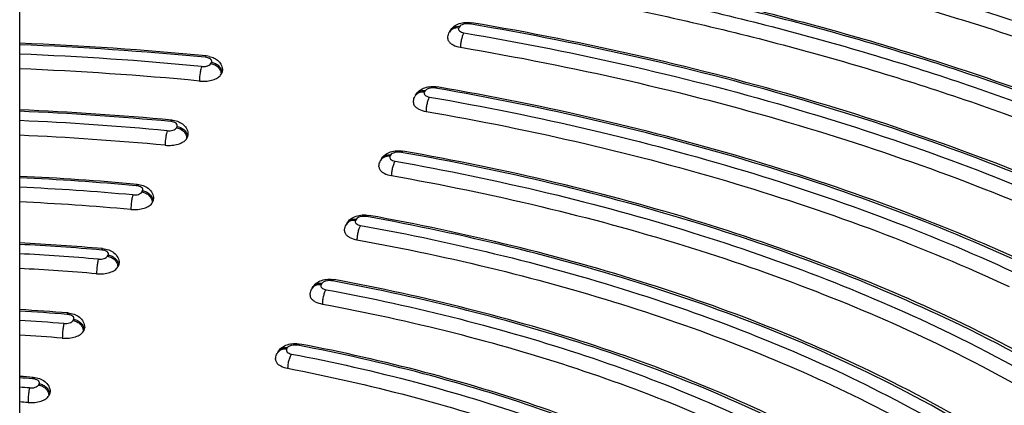
# Model space of a CAD drawing. Units: inches. Extents: x 0 to 17, y 0 to 11.6.
# Drawn here: x 4.4 to 5.3, y 7.9 to 8.3 of the extents above; entities that cross this region are included whole.
import ezdxf

# ---------------------------------------------------------------- set-up
doc = ezdxf.new("R2010")
doc.units = ezdxf.units.IN
doc.header["$LTSCALE"] = 0.935
doc.header["$MEASUREMENT"] = 0
doc.layers.get('0').update_dxf_attribs({"linetype": 'CONTINUOUS'})
doc.layers.add('02___PRT_ALL_AXES', color=7, linetype='CONTINUOUS')

msp = doc.modelspace()

# ---------------------------------------------------------------- linework, layer by layer
at = {"color": 7, "linetype": 'Continuous'}
for p, q in [((4.78298, 8.26949), (4.78235, 8.26831)), ((4.7918, 8.27343), (4.79116, 8.27225)), ((4.56014, 8.23912), (4.56078, 8.2403)), ((4.5698, 8.22916), (4.57043, 8.23034)), ((4.75094, 8.2097), (4.75031, 8.20852)), ((4.75976, 8.21364), (4.75913, 8.21246)), ((4.52809, 8.17931), (4.52872, 8.18048)), ((4.53775, 8.16935), (4.53838, 8.17052)), ((4.71889, 8.14988), (4.71826, 8.14871)), ((4.7277, 8.15382), (4.72707, 8.15265)), ((4.49602, 8.11946), (4.49665, 8.12063)), ((4.50568, 8.10951), (4.50631, 8.11068)), ((4.69563, 8.09397), (4.695, 8.09281)), ((4.68681, 8.09003), (4.68619, 8.08887)), ((4.46393, 8.05958), (4.46455, 8.06074)), ((4.47359, 8.04963), (4.47421, 8.05078)), ((4.65472, 8.03014), (4.6541, 8.02899)), ((4.66353, 8.03408), (4.66291, 8.03292)), ((4.43181, 7.99964), (4.43242, 8.00078)), ((4.44147, 7.98969), (4.44208, 7.99083)), ((4.6314, 7.97413), (4.63079, 7.97298)), ((4.62259, 7.97019), (4.62198, 7.96905)), ((4.39965, 7.93962), (4.40025, 7.94075)), ((4.4093, 7.92967), (4.40991, 7.93079))]:
    msp.add_line(p, q, dxfattribs=at)
for centre, radius, start, end in [((4.78851, 8.26501), 0.00699, 151.33631, 151.81445), ((4.78914, 8.26619), 0.00699, 150.73706, 151.81439), ((4.26242, 5.20143), 3.05892, 84.49416, 87.75712), ((4.26243, 5.21019), 3.04883, 84.49416, 87.74984), ((4.26126, 5.21888), 3.03145, 84.50637, 87.71495), ((4.55368, 8.22288), 0.02346, 77.53086, 84.53817), ((4.26127, 5.2251), 3.01157, 84.50626, 87.69992), ((4.55288, 8.25712), 0.03445, 264.50813, 269.09861), ((4.7571, 8.2064), 0.00699, 150.73259, 151.81439), ((4.75647, 8.20522), 0.00699, 151.33631, 151.81445), ((4.26213, 5.37973), 2.81887, 84.67406, 87.56013), ((4.26214, 5.38849), 2.80877, 84.67406, 87.55152), ((4.26119, 5.40039), 2.78819, 84.68483, 87.51396), ((4.52708, 8.17279), 0.01189, 0.00417, 6.61146), ((4.2612, 5.40662), 2.76829, 84.68471, 87.49617), ((4.53233, 8.17226), 0.00615, 325.6274, 331.74094), ((4.52986, 8.16935), 0.00789, 0.01405, 4.31973), ((4.53031, 8.17051), 0.00807, 0.07015, 9.7174), ((4.72442, 8.14541), 0.00699, 151.33631, 151.81445), ((4.72505, 8.14658), 0.00699, 150.72729, 151.81439), ((4.26184, 5.55808), 2.57877, 84.88791, 87.32626), ((4.26184, 5.56685), 2.56866, 84.88789, 87.31593), ((4.26112, 5.58197), 2.54486, 84.89733, 87.27439), ((4.26112, 5.58823), 2.52493, 84.89721, 87.253), ((4.69297, 8.08673), 0.00699, 150.72092, 151.81439), ((4.69235, 8.08557), 0.00699, 151.33631, 151.81445), ((4.26154, 5.73651), 2.33858, 85.14632, 87.04414), ((4.26155, 5.7453), 2.32845, 85.14631, 87.03152), ((4.26104, 5.76367), 2.30141, 85.15468, 86.98397), ((4.26105, 5.76996), 2.28146, 85.15456, 86.95778), ((4.66026, 8.02569), 0.00699, 151.33631, 151.81445), ((4.66088, 8.02684), 0.00699, 150.71312, 151.81439), ((4.26124, 5.91507), 2.09826, 85.46493, 86.69695), ((4.26125, 5.92388), 2.08812, 85.46491, 86.68118), ((4.26095, 5.94526), 2.05807, 85.47287, 86.62427), ((4.26096, 5.95159), 2.03807, 85.47278, 86.5914), ((4.62813, 7.96575), 0.00699, 151.33631, 151.81445), ((4.62875, 7.96689), 0.00699, 150.70334, 151.81439), ((4.26091, 6.09358), 1.85799, 85.86768, 86.25922), ((4.26092, 6.10242), 1.84781, 85.86767, 86.23897), ((4.26094, 6.12838), 1.8132, 85.87618, 86.16755), ((4.26095, 6.13474), 1.79317, 85.87616, 86.12507)]:
    msp.add_arc(centre, radius, start, end, dxfattribs=at)
for points, knots in [([(4.38213, 8.81847), (4.52067, 8.81463), (4.72689, 8.7993), (4.99655, 8.75903), (5.19091, 8.71974), (5.37713, 8.67147), (5.55363, 8.61463), (5.71889, 8.54969), (5.87151, 8.47716), (6.01021, 8.39759), (6.13382, 8.31156), (6.24128, 8.21967), (6.33164, 8.12249), (6.40394, 8.02064), (6.45726, 7.91481), (6.49068, 7.806), (6.49922, 7.73184), (6.49996, 7.69522)], [0, 0, 0, 0, 0.160546, 0.23907, 0.315753, 0.390138, 0.461814, 0.530424, 0.595684, 0.657392, 0.715451, 0.76989, 0.820886, 0.868784, 0.914112, 0.957569, 1, 1, 1, 1]), ([(4.85259, 8.7752), (4.9408, 8.76289), (5.11319, 8.73306), (5.36222, 8.67156), (5.59391, 8.59496), (5.80461, 8.50445), (5.96325, 8.41679), (6.07617, 8.34049), (6.15187, 8.28195), (6.22008, 8.2211), (6.29876, 8.1392), (6.34883, 8.07209), (6.37643, 8.02556)], [0, 0, 0, 0, 0.15289, 0.300052, 0.439954, 0.571315, 0.693186, 0.750411, 0.805119, 0.857338, 0.907146, 1, 1, 1, 1]), ([(5.89779, 8.17385), (5.84121, 8.20838), (5.71976, 8.27332), (5.52313, 8.35579), (5.30806, 8.4258), (5.15757, 8.46272), (5.07999, 8.47902)], [0, 0, 0, 0, 0.22681, 0.470291, 0.728761, 1, 1, 1, 1]), ([(5.82363, 8.15449), (5.77098, 8.18456), (5.65912, 8.24127), (5.47975, 8.31399), (5.28539, 8.37635), (5.15001, 8.40985), (5.08038, 8.42482)], [0, 0, 0, 0, 0.229169, 0.473275, 0.730844, 1, 1, 1, 1]), ([(5.86477, 8.01556), (5.83427, 8.03835), (5.76942, 8.0825), (5.66466, 8.1427), (5.55035, 8.19838), (5.42727, 8.24914), (5.29624, 8.29466), (5.10947, 8.34871), (4.96425, 8.37921), (4.86545, 8.39554)], [0, 0, 0, 0, 0.105916, 0.217916, 0.335822, 0.459333, 0.588041, 0.721454, 1, 1, 1, 1]), ([(5.88137, 8.00689), (5.85065, 8.03034), (5.78522, 8.07576), (5.67927, 8.13765), (5.56345, 8.19483), (5.43855, 8.24693), (5.30543, 8.29361), (5.11546, 8.34898), (4.96766, 8.38012), (4.86708, 8.39675)], [0, 0, 0, 0, 0.10574, 0.217589, 0.335393, 0.458864, 0.587601, 0.721107, 1, 1, 1, 1]), ([(4.8601, 8.38723), (4.95067, 8.37226), (5.12587, 8.33603), (5.33673, 8.27232), (5.49305, 8.21148), (5.60109, 8.16238), (5.70135, 8.10931), (5.76421, 8.0705), (5.7941, 8.05045)], [0, 0, 0, 0, 0.275423, 0.536128, 0.659827, 0.778553, 0.892012, 1, 1, 1, 1]), ([(4.85697, 8.37383), (4.9366, 8.36066), (5.09141, 8.32939), (5.31314, 8.26625), (5.51606, 8.18891), (5.64143, 8.12626), (5.69969, 8.09257)], [0, 0, 0, 0, 0.271237, 0.530148, 0.773828, 1, 1, 1, 1]), ([(5.9723, 7.76795), (5.94914, 7.80221), (5.89411, 7.86944), (5.7935, 7.96069), (5.67287, 8.04542), (5.53379, 8.12259), (5.37806, 8.19126), (5.20767, 8.25056), (5.02484, 8.29973), (4.89827, 8.32493), (4.83346, 8.33578)], [0, 0, 0, 0, 0.095204, 0.198952, 0.311812, 0.433802, 0.564501, 0.703151, 0.848726, 1, 1, 1, 1]), ([(5.2087, 8.24971), (5.14869, 8.26815), (5.02498, 8.30127), (4.89939, 8.32622), (4.83511, 8.33699)], [0, 0, 0, 0, 0.490612, 1, 1, 1, 1]), ([(4.82806, 8.32749), (4.89242, 8.3167), (5.01811, 8.29167), (5.19963, 8.24278), (5.36875, 8.18381), (5.52325, 8.11551), (5.66114, 8.03877), (5.78064, 7.95451), (5.88018, 7.86377), (5.9345, 7.79691), (5.95732, 7.76285)], [0, 0, 0, 0, 0.151386, 0.297048, 0.435752, 0.566468, 0.688435, 0.801236, 0.904896, 1, 1, 1, 1]), ([(4.82488, 8.31409), (4.88842, 8.30344), (5.01254, 8.27875), (5.19185, 8.2306), (5.35905, 8.17255), (5.51196, 8.10535), (5.64864, 8.02985), (5.76736, 7.94694), (5.86657, 7.85765), (5.921, 7.79185), (5.94398, 7.75831)], [0, 0, 0, 0, 0.151106, 0.29655, 0.435116, 0.565789, 0.687812, 0.800761, 0.904641, 1, 1, 1, 1]), ([(4.78298, 8.26949), (4.78386, 8.27113), (4.78641, 8.27404), (4.79155, 8.27663), (4.79727, 8.27771), (4.8012, 8.27753), (4.80313, 8.27721)], [0, 0, 0, 0, 0.244243, 0.489174, 0.742652, 1, 1, 1, 1]), ([(4.7918, 8.27343), (4.79007, 8.27366), (4.78735, 8.27338), (4.78447, 8.27157), (4.78343, 8.2703), (4.78305, 8.26961)], [0, 0, 0, 0, 0.519869, 0.763819, 1, 1, 1, 1]), ([(4.80146, 8.27601), (4.80046, 8.27618), (4.79845, 8.27629), (4.79562, 8.2759), (4.79329, 8.27502), (4.7921, 8.274), (4.7918, 8.27343)], [0, 0, 0, 0, 0.289909, 0.572633, 0.81522, 1, 1, 1, 1]), ([(4.80146, 8.27601), (4.80159, 8.2762), (4.80199, 8.27675), (4.80268, 8.27728), (4.80313, 8.27721)], [0, 0, 0, 0, 0.339992, 1, 1, 1, 1]), ([(5.39116, 8.10236), (5.34744, 8.12219), (5.25614, 8.15933), (5.11253, 8.20648), (4.96007, 8.24609), (4.85507, 8.26689), (4.80146, 8.27601)], [0, 0, 0, 0, 0.233683, 0.479274, 0.735287, 1, 1, 1, 1]), ([(5.393, 8.10385), (5.3492, 8.12364), (5.25779, 8.1607), (5.11409, 8.20777), (4.96165, 8.24731), (4.85671, 8.2681), (4.80313, 8.27721)], [0, 0, 0, 0, 0.23394, 0.47959, 0.735505, 1, 1, 1, 1]), ([(4.78091, 8.26261), (4.78091, 8.26311), (4.78103, 8.26508), (4.78165, 8.26701), (4.78235, 8.26831)], [0, 0, 0, 0, 0.251538, 1, 1, 1, 1]), ([(4.79116, 8.27225), (4.78942, 8.27248), (4.78669, 8.27219), (4.7838, 8.27036), (4.78276, 8.26906), (4.78238, 8.26836)], [0, 0, 0, 0, 0.519904, 0.763795, 1, 1, 1, 1]), ([(4.79116, 8.27225), (4.79105, 8.27203), (4.79088, 8.27157), (4.79093, 8.27054), (4.79184, 8.26928), (4.79366, 8.26827), (4.79516, 8.26787), (4.79599, 8.26772)], [0, 0, 0, 0, 0.096172, 0.188614, 0.395612, 0.667359, 1, 1, 1, 1]), ([(4.79599, 8.26772), (4.79548, 8.26696), (4.7946, 8.26502), (4.79363, 8.26175), (4.79296, 8.25809), (4.79277, 8.25556), (4.79277, 8.25433)], [0, 0, 0, 0, 0.198463, 0.455034, 0.735284, 1, 1, 1, 1]), ([(4.79599, 8.26772), (4.84929, 8.25866), (4.95365, 8.23796), (5.10516, 8.19853), (5.24781, 8.15156), (5.33847, 8.11456), (5.38187, 8.0948)], [0, 0, 0, 0, 0.264807, 0.520861, 0.766425, 1, 1, 1, 1]), ([(4.78091, 8.26261), (4.78091, 8.26216), (4.78106, 8.26121), (4.78186, 8.25959), (4.78348, 8.2579), (4.78709, 8.25567), (4.79042, 8.25473), (4.79277, 8.25433)], [0, 0, 0, 0, 0.08852, 0.183009, 0.34479, 0.536547, 1, 1, 1, 1]), ([(4.55495, 8.24495), (4.55508, 8.24529), (4.55527, 8.24577), (4.55573, 8.24626), (4.55591, 8.24624)], [0, 0, 0, 0, 0.665094, 1, 1, 1, 1]), ([(4.79277, 8.25433), (4.84519, 8.24542), (4.94785, 8.22509), (5.09696, 8.18643), (5.23749, 8.14044), (5.32687, 8.10424), (5.36969, 8.08491)], [0, 0, 0, 0, 0.26459, 0.52055, 0.766177, 1, 1, 1, 1]), ([(5.49261, 8.14198), (5.44778, 8.16275), (5.35422, 8.20182), (5.25828, 8.23448), (5.2087, 8.24971)], [0, 0, 0, 0, 0.487906, 1, 1, 1, 1]), ([(4.55829, 8.24416), (4.55805, 8.24426), (4.55697, 8.24465), (4.55583, 8.24486), (4.55495, 8.24495)], [0, 0, 0, 0, 0.233511, 1, 1, 1, 1]), ([(4.55623, 8.23673), (4.55709, 8.23694), (4.55857, 8.23747), (4.55983, 8.23853), (4.56014, 8.23912)], [0, 0, 0, 0, 0.569149, 1, 1, 1, 1]), ([(4.56078, 8.2403), (4.56095, 8.24062), (4.56115, 8.24137), (4.56071, 8.24253), (4.55969, 8.24349), (4.5588, 8.24395), (4.55829, 8.24416)], [0, 0, 0, 0, 0.210295, 0.424709, 0.683322, 1, 1, 1, 1]), ([(4.55875, 8.24579), (4.56034, 8.24544), (4.56344, 8.24439), (4.5675, 8.24158), (4.57034, 8.23751), (4.57103, 8.23423), (4.57103, 8.23261)], [0, 0, 0, 0, 0.252286, 0.499784, 0.748809, 1, 1, 1, 1]), ([(4.56014, 8.23912), (4.56142, 8.23895), (4.56394, 8.23815), (4.56709, 8.23585), (4.56925, 8.23275), (4.5698, 8.23033), (4.5698, 8.22916)], [0, 0, 0, 0, 0.258484, 0.517833, 0.766985, 1, 1, 1, 1]), ([(4.56078, 8.2403), (4.56206, 8.24012), (4.56457, 8.23933), (4.56772, 8.23703), (4.56988, 8.23393), (4.57043, 8.2315), (4.57043, 8.23034)], [0, 0, 0, 0, 0.258484, 0.517833, 0.766985, 1, 1, 1, 1]), ([(4.55148, 8.23641), (4.55116, 8.23559), (4.55065, 8.23359), (4.54988, 8.22907), (4.54959, 8.22536), (4.54959, 8.22284)], [0, 0, 0, 0, 0.192023, 0.448401, 1, 1, 1, 1]), ([(4.55148, 8.23641), (4.55188, 8.23637), (4.55347, 8.23628), (4.55508, 8.23644), (4.55623, 8.23673)], [0, 0, 0, 0, 0.254148, 1, 1, 1, 1]), ([(4.55234, 8.22268), (4.55427, 8.22265), (4.55801, 8.22289), (4.56313, 8.22414), (4.56722, 8.22612), (4.56924, 8.22811), (4.5698, 8.22916)], [0, 0, 0, 0, 0.30005, 0.577885, 0.813752, 1, 1, 1, 1]), ([(4.57043, 8.23034), (4.57053, 8.23052), (4.57087, 8.23123), (4.57103, 8.23203), (4.57103, 8.23261)], [0, 0, 0, 0, 0.261198, 1, 1, 1, 1]), ([(4.75913, 8.21246), (4.75739, 8.21269), (4.75465, 8.2124), (4.75176, 8.21057), (4.75072, 8.20927), (4.75034, 8.20857)], [0, 0, 0, 0, 0.519904, 0.763795, 1, 1, 1, 1]), ([(4.75094, 8.2097), (4.75182, 8.21135), (4.75438, 8.21426), (4.75954, 8.21685), (4.76527, 8.21793), (4.76922, 8.21774), (4.77116, 8.2174)], [0, 0, 0, 0, 0.244223, 0.489166, 0.742695, 1, 1, 1, 1]), ([(4.75976, 8.21364), (4.75803, 8.21387), (4.75531, 8.21359), (4.75243, 8.21178), (4.75139, 8.21051), (4.75101, 8.20982)], [0, 0, 0, 0, 0.519869, 0.763819, 1, 1, 1, 1]), ([(4.75913, 8.21246), (4.75901, 8.21224), (4.75885, 8.21178), (4.75889, 8.21076), (4.75979, 8.2095), (4.7616, 8.20849), (4.76309, 8.20809), (4.76392, 8.20794)], [0, 0, 0, 0, 0.096326, 0.188896, 0.395925, 0.667473, 1, 1, 1, 1]), ([(4.76945, 8.21621), (4.76845, 8.21638), (4.76644, 8.21651), (4.76359, 8.21611), (4.76125, 8.21523), (4.76006, 8.21421), (4.75976, 8.21364)], [0, 0, 0, 0, 0.289662, 0.572467, 0.815206, 1, 1, 1, 1]), ([(4.76945, 8.21621), (4.76959, 8.21641), (4.77, 8.21695), (4.77069, 8.21748), (4.77116, 8.2174)], [0, 0, 0, 0, 0.338669, 1, 1, 1, 1]), ([(5.32523, 8.04878), (5.28428, 8.06791), (5.19855, 8.10375), (5.06336, 8.14921), (4.91944, 8.1874), (4.82018, 8.20744), (4.76945, 8.21621)], [0, 0, 0, 0, 0.232989, 0.478383, 0.734652, 1, 1, 1, 1]), ([(5.32708, 8.05029), (5.28604, 8.06938), (5.2002, 8.10514), (5.06493, 8.15051), (4.92104, 8.18863), (4.82184, 8.20864), (4.77116, 8.2174)], [0, 0, 0, 0, 0.233284, 0.478747, 0.734902, 1, 1, 1, 1]), ([(4.74887, 8.20283), (4.74887, 8.20332), (4.74899, 8.20529), (4.74961, 8.20722), (4.75031, 8.20852)], [0, 0, 0, 0, 0.251538, 1, 1, 1, 1]), ([(4.74887, 8.20283), (4.74887, 8.20237), (4.74902, 8.20143), (4.74981, 8.19982), (4.75142, 8.19813), (4.755, 8.1959), (4.75831, 8.19496), (4.76065, 8.19456)], [0, 0, 0, 0, 0.088643, 0.183217, 0.345017, 0.536691, 1, 1, 1, 1]), ([(4.76392, 8.20794), (4.76339, 8.20719), (4.7625, 8.20525), (4.76151, 8.20198), (4.76084, 8.19831), (4.76065, 8.19579), (4.76065, 8.19456)], [0, 0, 0, 0, 0.198762, 0.455346, 0.735454, 1, 1, 1, 1]), ([(4.76392, 8.20794), (4.81433, 8.19922), (4.91297, 8.17929), (5.05595, 8.14127), (5.19019, 8.09598), (5.27528, 8.06027), (5.3159, 8.0412)], [0, 0, 0, 0, 0.265461, 0.521777, 0.767139, 1, 1, 1, 1]), ([(4.76065, 8.19456), (4.81018, 8.18599), (4.90713, 8.16643), (5.04774, 8.12919), (5.17988, 8.08489), (5.26372, 8.04999), (5.30379, 8.03136)], [0, 0, 0, 0, 0.265226, 0.521441, 0.766871, 1, 1, 1, 1]), ([(4.52285, 8.18514), (4.52298, 8.18548), (4.52315, 8.18595), (4.5236, 8.18645), (4.52378, 8.18643)], [0, 0, 0, 0, 0.668361, 1, 1, 1, 1]), ([(4.52872, 8.18048), (4.52885, 8.18071), (4.52902, 8.18123), (4.5289, 8.18238), (4.52773, 8.18371), (4.52556, 8.1847), (4.52381, 8.18505), (4.52285, 8.18514)], [0, 0, 0, 0, 0.092296, 0.181609, 0.388502, 0.665616, 1, 1, 1, 1]), ([(4.52378, 8.18643), (4.52556, 8.18627), (4.52906, 8.18556), (4.53383, 8.18317), (4.5375, 8.1793), (4.5387, 8.17589), (4.5389, 8.17416)], [0, 0, 0, 0, 0.255874, 0.503658, 0.750546, 1, 1, 1, 1]), ([(4.51947, 8.17659), (4.51917, 8.17577), (4.51867, 8.17377), (4.51792, 8.16925), (4.51764, 8.16554), (4.51764, 8.16302)], [0, 0, 0, 0, 0.191794, 0.448159, 1, 1, 1, 1]), ([(4.51947, 8.17659), (4.5204, 8.1765), (4.52222, 8.17651), (4.52475, 8.17698), (4.52679, 8.17785), (4.52782, 8.1788), (4.52809, 8.17931)], [0, 0, 0, 0, 0.29576, 0.576194, 0.815062, 1, 1, 1, 1]), ([(4.52809, 8.17931), (4.53052, 8.17898), (4.53408, 8.17723), (4.53697, 8.17336), (4.53764, 8.17107), (4.53773, 8.16994)], [0, 0, 0, 0, 0.512708, 0.763952, 1, 1, 1, 1]), ([(4.52872, 8.18048), (4.53101, 8.18017), (4.53536, 8.17819), (4.5379, 8.17403), (4.53826, 8.17188)], [0, 0, 0, 0, 0.514, 1, 1, 1, 1]), ([(4.53838, 8.17052), (4.53848, 8.17071), (4.53881, 8.17142), (4.53898, 8.17221), (4.53898, 8.17279)], [0, 0, 0, 0, 0.261198, 1, 1, 1, 1]), ([(4.51764, 8.16302), (4.5197, 8.16282), (4.52377, 8.16281), (4.52947, 8.16381), (4.53419, 8.16568), (4.53665, 8.16768), (4.53741, 8.16879)], [0, 0, 0, 0, 0.291132, 0.569095, 0.809781, 1, 1, 1, 1]), ([(4.71889, 8.14988), (4.71977, 8.15153), (4.72234, 8.15446), (4.72752, 8.15705), (4.73328, 8.15811), (4.73723, 8.15792), (4.73918, 8.15757)], [0, 0, 0, 0, 0.244199, 0.489157, 0.742747, 1, 1, 1, 1]), ([(4.73744, 8.15639), (4.73644, 8.15656), (4.73442, 8.15669), (4.73156, 8.1563), (4.72921, 8.15542), (4.72801, 8.15439), (4.7277, 8.15382)], [0, 0, 0, 0, 0.28937, 0.572269, 0.815189, 1, 1, 1, 1]), ([(4.73744, 8.15639), (4.73758, 8.15658), (4.738, 8.15713), (4.73871, 8.15766), (4.73918, 8.15757)], [0, 0, 0, 0, 0.337146, 1, 1, 1, 1]), ([(5.25907, 7.99502), (5.22092, 8.01347), (5.14083, 8.04804), (5.01413, 8.09186), (4.87879, 8.12867), (4.78528, 8.14795), (4.73744, 8.15639)], [0, 0, 0, 0, 0.232157, 0.477313, 0.733887, 1, 1, 1, 1]), ([(5.26095, 7.99655), (5.22272, 8.01496), (5.1425, 8.04945), (5.0157, 8.09317), (4.8804, 8.12989), (4.78696, 8.14915), (4.73918, 8.15757)], [0, 0, 0, 0, 0.2325, 0.477737, 0.734178, 1, 1, 1, 1]), ([(4.71682, 8.14302), (4.71682, 8.14351), (4.71694, 8.14548), (4.71756, 8.14741), (4.71826, 8.14871)], [0, 0, 0, 0, 0.251538, 1, 1, 1, 1]), ([(4.72707, 8.15265), (4.72533, 8.15288), (4.72259, 8.15259), (4.7197, 8.15076), (4.71867, 8.14946), (4.71829, 8.14876)], [0, 0, 0, 0, 0.519904, 0.763795, 1, 1, 1, 1]), ([(4.7277, 8.15382), (4.72597, 8.15405), (4.72326, 8.15377), (4.72038, 8.15197), (4.71934, 8.15069), (4.71895, 8.15)], [0, 0, 0, 0, 0.519868, 0.763819, 1, 1, 1, 1]), ([(4.72707, 8.15265), (4.72685, 8.15224), (4.72668, 8.15115), (4.72773, 8.14971), (4.72952, 8.14869), (4.731, 8.14829), (4.73182, 8.14814)], [0, 0, 0, 0, 0.186685, 0.394403, 0.666569, 1, 1, 1, 1]), ([(4.73182, 8.14814), (4.73129, 8.14739), (4.73038, 8.14545), (4.72937, 8.14218), (4.72869, 8.13852), (4.72849, 8.13599), (4.72849, 8.13477)], [0, 0, 0, 0, 0.199116, 0.455717, 0.735657, 1, 1, 1, 1]), ([(4.73182, 8.14814), (4.77935, 8.13975), (4.87225, 8.12058), (5.00667, 8.08393), (5.13243, 8.04028), (5.21189, 8.00582), (5.24971, 7.98742)], [0, 0, 0, 0, 0.266249, 0.522881, 0.767997, 1, 1, 1, 1]), ([(4.71682, 8.14302), (4.71682, 8.14256), (4.71697, 8.14162), (4.71775, 8.14002), (4.71935, 8.13834), (4.72289, 8.13612), (4.72617, 8.13518), (4.72849, 8.13477)], [0, 0, 0, 0, 0.088788, 0.183462, 0.345287, 0.536863, 1, 1, 1, 1]), ([(4.72849, 8.13477), (4.77515, 8.12653), (4.86638, 8.10773), (4.99845, 8.07188), (5.12215, 8.02922), (5.20039, 7.99558), (5.23767, 7.97763)], [0, 0, 0, 0, 0.265994, 0.522515, 0.767707, 1, 1, 1, 1]), ([(4.48746, 8.11674), (4.48838, 8.11666), (4.49019, 8.11667), (4.4927, 8.11715), (4.49473, 8.11802), (4.49575, 8.11896), (4.49602, 8.11946)], [0, 0, 0, 0, 0.296013, 0.576326, 0.815026, 1, 1, 1, 1]), ([(4.49072, 8.12529), (4.49085, 8.12563), (4.49101, 8.1261), (4.49144, 8.12661), (4.49162, 8.12659)], [0, 0, 0, 0, 0.6723, 1, 1, 1, 1]), ([(4.49665, 8.12063), (4.49677, 8.12087), (4.49695, 8.12138), (4.49683, 8.12254), (4.49564, 8.12387), (4.49346, 8.12487), (4.49169, 8.1252), (4.49072, 8.12529)], [0, 0, 0, 0, 0.092114, 0.181287, 0.388211, 0.665595, 1, 1, 1, 1]), ([(4.49162, 8.12659), (4.49352, 8.12642), (4.49725, 8.12565), (4.5023, 8.12297), (4.50598, 8.11858), (4.5069, 8.11481), (4.5069, 8.11294)], [0, 0, 0, 0, 0.255738, 0.503159, 0.750332, 1, 1, 1, 1]), ([(4.49602, 8.11946), (4.4973, 8.11929), (4.49982, 8.1185), (4.50297, 8.1162), (4.50513, 8.1131), (4.50568, 8.11067), (4.50568, 8.10951)], [0, 0, 0, 0, 0.258484, 0.517833, 0.766985, 1, 1, 1, 1]), ([(4.49665, 8.12063), (4.49793, 8.12046), (4.50045, 8.11966), (4.50359, 8.11737), (4.50575, 8.11426), (4.50631, 8.11184), (4.50631, 8.11068)], [0, 0, 0, 0, 0.258484, 0.517833, 0.766985, 1, 1, 1, 1]), ([(4.48746, 8.11674), (4.48716, 8.11592), (4.48669, 8.11391), (4.48597, 8.1094), (4.4857, 8.10569), (4.4857, 8.10316)], [0, 0, 0, 0, 0.191531, 0.44788, 1, 1, 1, 1]), ([(4.4857, 8.10316), (4.48784, 8.10297), (4.49206, 8.10298), (4.49793, 8.1041), (4.50268, 8.10613), (4.50505, 8.10832), (4.50568, 8.10951)], [0, 0, 0, 0, 0.296013, 0.576326, 0.815026, 1, 1, 1, 1]), ([(4.50631, 8.11068), (4.5064, 8.11086), (4.50674, 8.11157), (4.5069, 8.11236), (4.5069, 8.11294)], [0, 0, 0, 0, 0.261197, 1, 1, 1, 1]), ([(4.695, 8.09281), (4.69326, 8.09304), (4.69052, 8.09275), (4.68763, 8.09092), (4.6866, 8.08962), (4.68622, 8.08892)], [0, 0, 0, 0, 0.519904, 0.763795, 1, 1, 1, 1]), ([(4.68681, 8.09003), (4.6877, 8.09169), (4.69028, 8.09462), (4.69549, 8.09722), (4.70127, 8.09827), (4.70525, 8.09806), (4.7072, 8.09771)], [0, 0, 0, 0, 0.244172, 0.489148, 0.742811, 1, 1, 1, 1]), ([(4.69563, 8.09397), (4.6939, 8.0942), (4.69118, 8.09392), (4.6883, 8.09212), (4.68726, 8.09084), (4.68688, 8.09015)], [0, 0, 0, 0, 0.519868, 0.763819, 1, 1, 1, 1]), ([(4.695, 8.09281), (4.69478, 8.0924), (4.69461, 8.09132), (4.69564, 8.08988), (4.69742, 8.08886), (4.69888, 8.08846), (4.6997, 8.08831)], [0, 0, 0, 0, 0.187107, 0.394871, 0.666749, 1, 1, 1, 1]), ([(4.70542, 8.09653), (4.70442, 8.09671), (4.70238, 8.09684), (4.69951, 8.09646), (4.69714, 8.09558), (4.69594, 8.09455), (4.69563, 8.09397)], [0, 0, 0, 0, 0.289018, 0.572029, 0.815165, 1, 1, 1, 1]), ([(4.70542, 8.09653), (4.70556, 8.09673), (4.70599, 8.09728), (4.70672, 8.09779), (4.7072, 8.09771)], [0, 0, 0, 0, 0.335377, 1, 1, 1, 1]), ([(5.19263, 7.94102), (5.15733, 7.95883), (5.08295, 7.99218), (4.96482, 8.0344), (4.8381, 8.06987), (4.75036, 8.08842), (4.70542, 8.09653)], [0, 0, 0, 0, 0.23114, 0.476004, 0.732949, 1, 1, 1, 1]), ([(5.19455, 7.94259), (5.15915, 7.96035), (5.08463, 7.9936), (4.9664, 8.03572), (4.83974, 8.07109), (4.75208, 8.08961), (4.7072, 8.09771)], [0, 0, 0, 0, 0.231549, 0.476507, 0.733295, 1, 1, 1, 1]), ([(4.68475, 8.08317), (4.68475, 8.08367), (4.68487, 8.08564), (4.68549, 8.08757), (4.68619, 8.08887)], [0, 0, 0, 0, 0.251538, 1, 1, 1, 1]), ([(4.68475, 8.08317), (4.68475, 8.08273), (4.6849, 8.08179), (4.68566, 8.0802), (4.68725, 8.07852), (4.69076, 8.07631), (4.694, 8.07536), (4.6963, 8.07495)], [0, 0, 0, 0, 0.088963, 0.183757, 0.345614, 0.537075, 1, 1, 1, 1]), ([(4.6997, 8.08831), (4.69916, 8.08756), (4.69823, 8.08563), (4.6972, 8.08236), (4.6965, 8.0787), (4.6963, 8.07617), (4.6963, 8.07495)], [0, 0, 0, 0, 0.199542, 0.456164, 0.735901, 1, 1, 1, 1]), ([(4.6997, 8.08831), (4.74435, 8.08024), (4.8315, 8.0618), (4.95732, 8.02647), (5.07452, 7.9844), (5.14827, 7.95115), (5.18324, 7.93339)], [0, 0, 0, 0, 0.267219, 0.524236, 0.76905, 1, 1, 1, 1]), ([(4.6963, 8.07495), (4.74009, 8.06704), (4.82558, 8.04897), (4.94907, 8.01446), (5.06426, 7.97339), (5.13682, 7.94098), (5.17127, 7.92367)], [0, 0, 0, 0, 0.266938, 0.523834, 0.768731, 1, 1, 1, 1]), ([(4.45856, 8.0654), (4.45868, 8.06575), (4.45883, 8.0662), (4.45924, 8.06672), (4.45941, 8.06671)], [0, 0, 0, 0, 0.677132, 1, 1, 1, 1]), ([(4.46455, 8.06074), (4.46468, 8.06097), (4.46485, 8.06149), (4.46473, 8.06266), (4.46352, 8.064), (4.46132, 8.06499), (4.45954, 8.06532), (4.45856, 8.0654)], [0, 0, 0, 0, 0.091896, 0.180901, 0.387869, 0.665579, 1, 1, 1, 1]), ([(4.45941, 8.06671), (4.46132, 8.06655), (4.46508, 8.06579), (4.47016, 8.06311), (4.47388, 8.05871), (4.47481, 8.05492), (4.47481, 8.05305)], [0, 0, 0, 0, 0.255851, 0.503289, 0.750392, 1, 1, 1, 1]), ([(4.45543, 8.05685), (4.45515, 8.05603), (4.4547, 8.05402), (4.45402, 8.0495), (4.45376, 8.04579), (4.45376, 8.04326)], [0, 0, 0, 0, 0.191225, 0.447557, 1, 1, 1, 1]), ([(4.45543, 8.05685), (4.45635, 8.05678), (4.45814, 8.05679), (4.46064, 8.05727), (4.46265, 8.05814), (4.46366, 8.05908), (4.46393, 8.05958)], [0, 0, 0, 0, 0.296313, 0.576478, 0.814979, 1, 1, 1, 1]), ([(4.46393, 8.05958), (4.46521, 8.05941), (4.46773, 8.05861), (4.47088, 8.05632), (4.47303, 8.05322), (4.47359, 8.05079), (4.47359, 8.04963)], [0, 0, 0, 0, 0.258484, 0.517833, 0.766985, 1, 1, 1, 1]), ([(4.46455, 8.06074), (4.46583, 8.06057), (4.46835, 8.05977), (4.4715, 8.05747), (4.47365, 8.05437), (4.47421, 8.05195), (4.47421, 8.05078)], [0, 0, 0, 0, 0.258484, 0.517833, 0.766985, 1, 1, 1, 1]), ([(4.45376, 8.04326), (4.45589, 8.04308), (4.46009, 8.04311), (4.46591, 8.04424), (4.47061, 8.04627), (4.47296, 8.04845), (4.47359, 8.04963)], [0, 0, 0, 0, 0.296313, 0.576478, 0.814979, 1, 1, 1, 1]), ([(4.47421, 8.05078), (4.47431, 8.05096), (4.47464, 8.05167), (4.47481, 8.05247), (4.47481, 8.05305)], [0, 0, 0, 0, 0.261195, 1, 1, 1, 1]), ([(4.65472, 8.03014), (4.65561, 8.03181), (4.65821, 8.03475), (4.66345, 8.03734), (4.66926, 8.03839), (4.67325, 8.03816), (4.67521, 8.0378)], [0, 0, 0, 0, 0.244141, 0.48914, 0.74289, 1, 1, 1, 1]), ([(4.67338, 8.03662), (4.67238, 8.03681), (4.67034, 8.03695), (4.66744, 8.03658), (4.66506, 8.0357), (4.66384, 8.03466), (4.66353, 8.03408)], [0, 0, 0, 0, 0.288587, 0.571732, 0.815133, 1, 1, 1, 1]), ([(4.67338, 8.03662), (4.67353, 8.03682), (4.67398, 8.03738), (4.67472, 8.03789), (4.67521, 8.0378)], [0, 0, 0, 0, 0.333296, 1, 1, 1, 1]), ([(5.12581, 7.88673), (5.09343, 7.90391), (5.02486, 7.93609), (4.91541, 7.97679), (4.79738, 8.01098), (4.71543, 8.02882), (4.67338, 8.03662)], [0, 0, 0, 0, 0.229873, 0.474367, 0.731775, 1, 1, 1, 1]), ([(5.12778, 7.88834), (5.0953, 7.90546), (5.02658, 7.93754), (4.91701, 7.97812), (4.79904, 8.0122), (4.71719, 8.03001), (4.67521, 8.0378)], [0, 0, 0, 0, 0.23037, 0.474979, 0.732196, 1, 1, 1, 1]), ([(4.65266, 8.02329), (4.65266, 8.02379), (4.65278, 8.02575), (4.6534, 8.02769), (4.6541, 8.02899)], [0, 0, 0, 0, 0.251538, 1, 1, 1, 1]), ([(4.66291, 8.03292), (4.66117, 8.03316), (4.65843, 8.03287), (4.65554, 8.03103), (4.65451, 8.02974), (4.65413, 8.02904)], [0, 0, 0, 0, 0.519904, 0.763795, 1, 1, 1, 1]), ([(4.66353, 8.03408), (4.6618, 8.03431), (4.65909, 8.03403), (4.65621, 8.03223), (4.65517, 8.03095), (4.65478, 8.03026)], [0, 0, 0, 0, 0.519868, 0.76382, 1, 1, 1, 1]), ([(4.66291, 8.03292), (4.66269, 8.03251), (4.66251, 8.03145), (4.66353, 8.03001), (4.66529, 8.029), (4.66674, 8.02859), (4.66755, 8.02844)], [0, 0, 0, 0, 0.187623, 0.395446, 0.666977, 1, 1, 1, 1]), ([(4.66755, 8.02844), (4.66699, 8.02769), (4.66604, 8.02576), (4.66499, 8.0225), (4.66427, 8.01884), (4.66406, 8.01632), (4.66406, 8.01509)], [0, 0, 0, 0, 0.200066, 0.456714, 0.736201, 1, 1, 1, 1]), ([(4.66755, 8.02844), (4.70931, 8.02068), (4.79069, 8.00293), (4.90785, 7.96887), (5.01639, 7.9283), (5.08432, 7.8962), (5.11637, 7.87906)], [0, 0, 0, 0, 0.268438, 0.525937, 0.770367, 1, 1, 1, 1]), ([(4.65266, 8.02329), (4.65266, 8.02284), (4.6528, 8.02192), (4.65356, 8.02034), (4.65512, 8.01867), (4.65858, 8.01646), (4.66179, 8.01551), (4.66406, 8.01509)], [0, 0, 0, 0, 0.089176, 0.184118, 0.346017, 0.53734, 1, 1, 1, 1]), ([(4.66406, 8.01509), (4.70497, 8.00749), (4.78471, 7.99013), (4.89958, 7.9569), (5.00615, 7.91735), (5.07295, 7.88609), (5.1045, 7.86941)], [0, 0, 0, 0, 0.268127, 0.525493, 0.770016, 1, 1, 1, 1]), ([(4.42339, 7.99691), (4.4243, 7.99684), (4.42608, 7.99686), (4.42855, 7.99735), (4.43055, 7.99821), (4.43154, 7.99914), (4.43181, 7.99964)], [0, 0, 0, 0, 0.296675, 0.576656, 0.814915, 1, 1, 1, 1]), ([(4.42635, 8.00546), (4.42646, 8.0058), (4.4266, 8.00624), (4.42698, 8.00678), (4.42714, 8.00677)], [0, 0, 0, 0, 0.683177, 1, 1, 1, 1]), ([(4.43242, 8.00078), (4.43255, 8.00102), (4.43273, 8.00154), (4.43259, 8.00272), (4.43137, 8.00406), (4.42914, 8.00505), (4.42734, 8.00538), (4.42635, 8.00546)], [0, 0, 0, 0, 0.09163, 0.180431, 0.38746, 0.665572, 1, 1, 1, 1]), ([(4.42714, 8.00677), (4.42907, 8.00661), (4.43285, 8.00587), (4.43798, 8.0032), (4.44174, 7.9988), (4.44268, 7.99498), (4.44268, 7.99309)], [0, 0, 0, 0, 0.255989, 0.503448, 0.750467, 1, 1, 1, 1]), ([(4.43181, 7.99964), (4.43309, 7.99947), (4.43561, 7.99867), (4.43876, 7.99638), (4.44091, 7.99328), (4.44147, 7.99085), (4.44147, 7.98969)], [0, 0, 0, 0, 0.258484, 0.517833, 0.766985, 1, 1, 1, 1]), ([(4.43242, 8.00078), (4.4337, 8.00061), (4.43622, 7.99982), (4.43937, 7.99752), (4.44153, 7.99442), (4.44208, 7.99199), (4.44208, 7.99083)], [0, 0, 0, 0, 0.258484, 0.517833, 0.766985, 1, 1, 1, 1]), ([(4.42339, 7.99691), (4.42313, 7.99608), (4.42271, 7.99407), (4.42207, 7.98954), (4.42183, 7.98584), (4.42183, 7.98331)], [0, 0, 0, 0, 0.190867, 0.447179, 1, 1, 1, 1]), ([(4.42183, 7.98331), (4.42395, 7.98314), (4.4281, 7.98319), (4.43387, 7.98433), (4.43852, 7.98636), (4.44084, 7.98852), (4.44147, 7.98969)], [0, 0, 0, 0, 0.296674, 0.576656, 0.814915, 1, 1, 1, 1]), ([(4.44208, 7.99083), (4.44218, 7.99101), (4.44251, 7.99172), (4.44268, 7.99251), (4.44268, 7.99309)], [0, 0, 0, 0, 0.261194, 1, 1, 1, 1]), ([(5.6511, 7.65861), (5.63388, 7.69185), (5.60113, 7.73993), (5.54805, 7.79831), (5.48398, 7.85765), (5.38873, 7.92682), (5.30431, 7.97312), (5.25907, 7.99502)], [0, 0, 0, 0, 0.214031, 0.329399, 0.450846, 0.712653, 1, 1, 1, 1]), ([(5.65681, 7.66056), (5.63892, 7.69394), (5.6053, 7.74212), (5.55125, 7.80059), (5.48649, 7.85976), (5.3908, 7.92863), (5.3062, 7.97476), (5.26095, 7.99655)], [0, 0, 0, 0, 0.215556, 0.331319, 0.452895, 0.714172, 1, 1, 1, 1]), ([(5.24971, 7.98742), (5.29441, 7.96567), (5.37779, 7.91968), (5.47173, 7.85097), (5.53481, 7.79205), (5.58696, 7.73409), (5.61902, 7.68637), (5.63579, 7.6534)], [0, 0, 0, 0, 0.287515, 0.549335, 0.670747, 0.786065, 1, 1, 1, 1]), ([(4.63079, 7.97298), (4.62905, 7.97322), (4.62631, 7.97293), (4.62342, 7.97109), (4.62239, 7.9698), (4.622, 7.9691)], [0, 0, 0, 0, 0.519904, 0.763795, 1, 1, 1, 1]), ([(4.62259, 7.97019), (4.62349, 7.97186), (4.6261, 7.97482), (4.63138, 7.97741), (4.63724, 7.97844), (4.64125, 7.97819), (4.64322, 7.97782)], [0, 0, 0, 0, 0.244103, 0.489134, 0.742992, 1, 1, 1, 1]), ([(4.6314, 7.97413), (4.62968, 7.97436), (4.62696, 7.97408), (4.62408, 7.97227), (4.62304, 7.971), (4.62265, 7.97031)], [0, 0, 0, 0, 0.519867, 0.76382, 1, 1, 1, 1]), ([(4.63079, 7.97298), (4.63057, 7.97258), (4.63039, 7.97152), (4.63139, 7.97009), (4.63312, 7.96908), (4.63455, 7.96866), (4.63535, 7.96851)], [0, 0, 0, 0, 0.188267, 0.396172, 0.667273, 1, 1, 1, 1]), ([(4.64133, 7.97666), (4.64032, 7.97685), (4.63827, 7.977), (4.63535, 7.97663), (4.63295, 7.97576), (4.63172, 7.97471), (4.6314, 7.97413)], [0, 0, 0, 0, 0.288045, 0.571356, 0.815089, 1, 1, 1, 1]), ([(4.64133, 7.97666), (4.64148, 7.97685), (4.64195, 7.97741), (4.64272, 7.97791), (4.64322, 7.97782)], [0, 0, 0, 0, 0.330818, 1, 1, 1, 1]), ([(5.05847, 7.83201), (5.02911, 7.84861), (4.9665, 7.87971), (4.86587, 7.91897), (4.75661, 7.95197), (4.68048, 7.96915), (4.64133, 7.97666)], [0, 0, 0, 0, 0.22825, 0.472264, 0.730263, 1, 1, 1, 1]), ([(5.06052, 7.83368), (5.03102, 7.85021), (4.96824, 7.88119), (4.86749, 7.92032), (4.7583, 7.95319), (4.68228, 7.97033), (4.64322, 7.97782)], [0, 0, 0, 0, 0.228875, 0.473032, 0.730791, 1, 1, 1, 1]), ([(5.23767, 7.97763), (5.28204, 7.95626), (5.36486, 7.91106), (5.4584, 7.84353), (5.52143, 7.78559), (5.57373, 7.72857), (5.60611, 7.6816), (5.6232, 7.64911)], [0, 0, 0, 0, 0.287197, 0.548991, 0.670468, 0.785881, 1, 1, 1, 1]), ([(4.62053, 7.96335), (4.62053, 7.96385), (4.62066, 7.96581), (4.62128, 7.96775), (4.62198, 7.96905)], [0, 0, 0, 0, 0.251538, 1, 1, 1, 1]), ([(4.62053, 7.96335), (4.62053, 7.96291), (4.62068, 7.96199), (4.62183, 7.95958), (4.62565, 7.95677), (4.62952, 7.95561), (4.63176, 7.95518)], [0, 0, 0, 0, 0.089704, 0.185112, 0.536327, 1, 1, 1, 1]), ([(4.63535, 7.96851), (4.63478, 7.96777), (4.6338, 7.96585), (4.63271, 7.96259), (4.63197, 7.95894), (4.63176, 7.95641), (4.63176, 7.95518)], [0, 0, 0, 0, 0.200724, 0.457404, 0.736578, 1, 1, 1, 1]), ([(4.63535, 7.96851), (4.67422, 7.96105), (4.74982, 7.94396), (4.85824, 7.91107), (4.95796, 7.8719), (5.01993, 7.84085), (5.04896, 7.82429)], [0, 0, 0, 0, 0.270016, 0.528132, 0.77206, 1, 1, 1, 1]), ([(4.63176, 7.95518), (4.66979, 7.94788), (4.74377, 7.93119), (4.84995, 7.89914), (4.94777, 7.86102), (5.00865, 7.83083), (5.03721, 7.81473)], [0, 0, 0, 0, 0.269669, 0.527638, 0.771671, 1, 1, 1, 1]), ([(4.39408, 7.94543), (4.39417, 7.94577), (4.3943, 7.94619), (4.39464, 7.94676), (4.3948, 7.94674)], [0, 0, 0, 0, 0.690907, 1, 1, 1, 1]), ([(4.40025, 7.94075), (4.40038, 7.94099), (4.40055, 7.94151), (4.40041, 7.9427), (4.39916, 7.94405), (4.3969, 7.94504), (4.39507, 7.94536), (4.39408, 7.94543)], [0, 0, 0, 0, 0.091299, 0.179848, 0.386965, 0.665584, 1, 1, 1, 1]), ([(4.3948, 7.94674), (4.39674, 7.9466), (4.40056, 7.94588), (4.40574, 7.94322), (4.40955, 7.9388), (4.4105, 7.93496), (4.4105, 7.93306)], [0, 0, 0, 0, 0.25616, 0.50365, 0.750562, 1, 1, 1, 1]), ([(4.39133, 7.93688), (4.39109, 7.93605), (4.39071, 7.93403), (4.39012, 7.9295), (4.3899, 7.9258), (4.3899, 7.92327)], [0, 0, 0, 0, 0.190446, 0.446734, 1, 1, 1, 1]), ([(4.39133, 7.93688), (4.39223, 7.93682), (4.39399, 7.93685), (4.39643, 7.93734), (4.3984, 7.93821), (4.39938, 7.93913), (4.39965, 7.93962)], [0, 0, 0, 0, 0.297117, 0.576866, 0.814826, 1, 1, 1, 1]), ([(4.39965, 7.93962), (4.40093, 7.93945), (4.40344, 7.93865), (4.40659, 7.93636), (4.40875, 7.93326), (4.4093, 7.93083), (4.4093, 7.92967)], [0, 0, 0, 0, 0.258484, 0.517833, 0.766985, 1, 1, 1, 1]), ([(4.40025, 7.94075), (4.40153, 7.94058), (4.40405, 7.93978), (4.4072, 7.93748), (4.40935, 7.93438), (4.40991, 7.93196), (4.40991, 7.93079)], [0, 0, 0, 0, 0.258484, 0.517833, 0.766985, 1, 1, 1, 1]), ([(5.54197, 7.62146), (5.528, 7.65277), (5.50023, 7.6983), (5.4538, 7.75368), (5.39691, 7.8101), (5.31095, 7.87604), (5.23402, 7.92014), (5.19263, 7.94102)], [0, 0, 0, 0, 0.21338, 0.328367, 0.449536, 0.711403, 1, 1, 1, 1]), ([(5.54806, 7.62354), (5.53335, 7.655), (5.50461, 7.70065), (5.45712, 7.75612), (5.39948, 7.81235), (5.31304, 7.87793), (5.23594, 7.92183), (5.19455, 7.94259)], [0, 0, 0, 0, 0.215136, 0.330597, 0.451933, 0.713199, 1, 1, 1, 1]), ([(4.3899, 7.92327), (4.392, 7.92312), (4.39611, 7.92319), (4.40181, 7.92435), (4.4064, 7.92637), (4.40869, 7.92851), (4.4093, 7.92967)], [0, 0, 0, 0, 0.297117, 0.576866, 0.814826, 1, 1, 1, 1]), ([(4.40991, 7.93079), (4.41, 7.93097), (4.41034, 7.93168), (4.4105, 7.93248), (4.4105, 7.93306)], [0, 0, 0, 0, 0.261192, 1, 1, 1, 1]), ([(5.18324, 7.93339), (5.22409, 7.91265), (5.29995, 7.86886), (5.38458, 7.80337), (5.44044, 7.74736), (5.48592, 7.6924), (5.51297, 7.64722), (5.52647, 7.61619)], [0, 0, 0, 0, 0.288783, 0.55065, 0.671774, 0.786703, 1, 1, 1, 1]), ([(5.17127, 7.92367), (5.21179, 7.90331), (5.28714, 7.86032), (5.37141, 7.79603), (5.42728, 7.74102), (5.47295, 7.687), (5.50037, 7.64258), (5.51423, 7.61202)], [0, 0, 0, 0, 0.288469, 0.550333, 0.671532, 0.786559, 1, 1, 1, 1])]:
    msp.add_open_spline(points, degree=3, knots=knots, dxfattribs=at)
at = {"layer": '02___PRT_ALL_AXES', "color": 7, "linetype": 'Continuous'}
msp.add_line((4.38213, 7.69051), (4.38213, 9.43782), dxfattribs=at)

doc.saveas('drawing.dxf')
